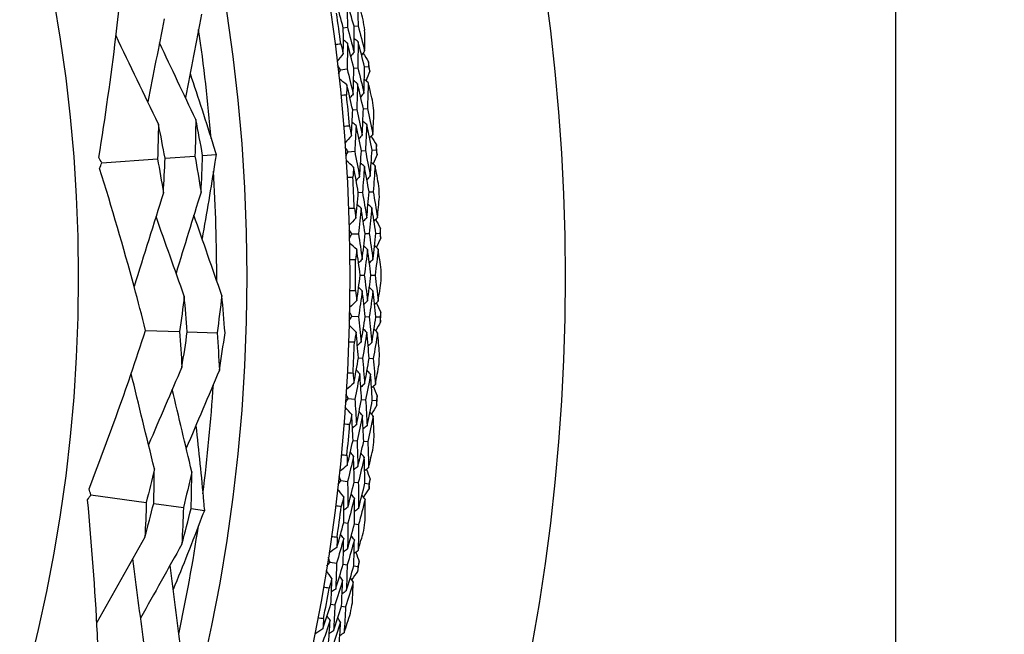
# Model space of a CAD drawing. Units: millimetres. Extents: x 24 to 867, y 24 to 606.
# Drawn here: x 542 to 557, y 164 to 173 of the extents above; entities that cross this region are included whole.
import ezdxf

# ---------------------------------------------------------------- set-up
doc = ezdxf.new("R2010")
doc.units = ezdxf.units.MM
doc.header["$LTSCALE"] = 3
doc.layers.add('Dimension (ISO)', color=7, linetype='Continuous', lineweight=18, true_color=0x00003f)
doc.layers.add('Visible (ISO)', color=7, linetype='Continuous', lineweight=25, true_color=0x00003f)
doc.styles.add('Samuel Heath (ISO)', font='tahoma.ttf')
doc.dimstyles.new('Samuel Heath (ISO)', dxfattribs={"dimscale": 3, "dimtxt": 3, "dimasz": 2.5, "dimexe": 1, "dimexo": 1.5, "dimgap": 0.762, "dimtad": 0, "dimtih": 1, "dimtoh": 1, "dimrnd": 1e-08, "dimzin": 0, "dimdsep": 46, "dimtxsty": 'Samuel Heath (ISO)', "dimcen": 0.09, "dimdle": 10, "dimclrd": 256, "dimclre": 256, "dimclrt": 256, "dimazin": 0, "dimtfac": 1, "dimtmove": 0, "dimatfit": 3, "dimfxl": 0, "dimtolj": 1, "dimtzin": 0, "dimlwd": 15, "dimlwe": 15, "dimarcsym": 0})

# ---------------------------------------------------------------- blocks, each defined once
blk = doc.blocks.new('*D12')
at = {"layer": 'Defpoints', "color": 0, "transparency": 16777216}
for p in [(618.976, 235.273), (518.976, 169.273), (618.976, 169.273)]:
    blk.add_point(p, dxfattribs=at)
at = {"layer": 'Dimension (ISO)', "color": 176, "lineweight": 15, "true_color": 0x000080, "transparency": 16777216}
for p, q in [((518.976, 173.773), (518.976, 238.273)), ((618.976, 173.773), (618.976, 238.273)), ((526.476, 235.273), (548.856, 235.273)), ((611.476, 235.273), (589.096, 235.273))]:
    blk.add_line(p, q, dxfattribs=at)
at = {"layer": 'Dimension (ISO)', "color": 176, "true_color": 0x000080, "transparency": 16777216}
for points in [[(526.476, 236.523), (526.476, 234.023), (518.976, 235.273)], [(611.476, 236.523), (611.476, 234.023), (618.976, 235.273)]]:
    blk.add_solid(points, dxfattribs=at)
at = {"layer": 'Dimension (ISO)', "color": 176, "lineweight": 18, "true_color": 0x000080, "transparency": 16777216, "insert": (568.976, 239.957), "char_height": 9, "attachment_point": 2, "style": 'Samuel Heath (ISO)'}
blk.add_mtext('\\A1;100.00', dxfattribs=at)
blk = doc.blocks.new('*D13')
at = {"layer": 'Defpoints', "color": 0, "transparency": 16777216}
for p in [(718.976, 250.195), (518.976, 169.273), (718.976, 169.273)]:
    blk.add_point(p, dxfattribs=at)
at = {"layer": 'Dimension (ISO)', "color": 176, "lineweight": 15, "true_color": 0x000080, "transparency": 16777216}
for p, q in [((518.976, 173.773), (518.976, 253.195)), ((718.976, 173.773), (718.976, 253.195)), ((526.476, 250.195), (598.503, 250.195)), ((711.476, 250.195), (639.449, 250.195))]:
    blk.add_line(p, q, dxfattribs=at)
at = {"layer": 'Dimension (ISO)', "color": 176, "true_color": 0x000080, "transparency": 16777216}
for points in [[(526.476, 251.445), (526.476, 248.945), (518.976, 250.195)], [(711.476, 251.445), (711.476, 248.945), (718.976, 250.195)]]:
    blk.add_solid(points, dxfattribs=at)
at = {"layer": 'Dimension (ISO)', "color": 176, "lineweight": 18, "true_color": 0x000080, "transparency": 16777216, "insert": (618.976, 254.882), "char_height": 9, "attachment_point": 2, "style": 'Samuel Heath (ISO)'}
blk.add_mtext('\\A1;200.00', dxfattribs=at)

msp = doc.modelspace()

# ---------------------------------------------------------------- linework, layer by layer
at = {"layer": 'Visible (ISO)'}
for p, q in [((554.976, 156.848), (554.976, 181.698)), ((546.613, 173.044), (546.675, 173.053)), ((546.775, 173.066), (546.836, 173.075)), ((546.572, 172.41), (546.672, 172.421)), ((546.772, 172.432), (546.833, 172.439)), ((546.934, 172.451), (546.995, 172.458)), ((546.755, 171.801), (546.816, 171.806)), ((546.917, 171.815), (546.978, 171.821)), ((546.886, 171.182), (546.947, 171.186)), ((547.048, 171.193), (547.11, 171.198)), ((542.958, 171.001), (543.802, 171.061)), ((543.916, 171.07), (544.368, 171.102)), ((544.485, 171.111), (544.687, 171.125)), ((546.685, 171.168), (546.785, 171.175)), ((546.84, 170.552), (546.902, 170.555)), ((547.003, 170.559), (547.065, 170.562)), ((546.742, 169.923), (546.842, 169.926)), ((546.943, 169.928), (547.005, 169.93)), ((547.106, 169.932), (547.168, 169.933)), ((546.869, 169.3), (546.931, 169.3)), ((547.032, 169.3), (547.094, 169.301)), ((546.743, 168.677), (546.844, 168.675)), ((546.944, 168.673), (547.006, 168.671)), ((547.107, 168.669), (547.169, 168.668)), ((543.622, 168.464), (544.137, 168.447)), ((544.252, 168.443), (544.704, 168.429)), ((546.843, 168.049), (546.905, 168.046)), ((547.005, 168.042), (547.067, 168.039)), ((546.689, 167.432), (546.789, 167.425)), ((546.889, 167.419), (546.951, 167.414)), ((547.052, 167.408), (547.113, 167.404)), ((546.76, 166.8), (546.821, 166.794)), ((546.922, 166.785), (546.983, 166.78)), ((546.578, 166.19), (546.678, 166.179)), ((546.778, 166.168), (546.84, 166.161)), ((546.94, 166.15), (547.001, 166.143)), ((542.793, 165.977), (543.632, 165.861)), ((543.744, 165.845), (544.193, 165.783)), ((544.31, 165.767), (544.511, 165.739)), ((546.621, 165.556), (546.682, 165.548)), ((546.782, 165.534), (546.843, 165.526)), ((546.412, 164.955), (546.511, 164.939)), ((546.611, 164.924), (546.672, 164.914)), ((546.772, 164.899), (546.833, 164.889)), ((546.426, 164.319), (546.487, 164.308)), ((546.586, 164.29), (546.647, 164.279))]:
    msp.add_line(p, q, dxfattribs=at)
for radius in [27.736, 26.177, 23.627]:
    msp.add_circle((518.976, 169.273), radius, dxfattribs=at)
for radius, start, end in [(31, 216.2493, 143.7507), (27.823, 7.2906, 8.2518), (28.209, 7.6081, 7.9343), (25.722, 4.6715, 8.3742), (28.209, 6.3378, 6.6332), (27.823, 4.7192, 5.6804), (28.209, 5.0367, 5.3629), (28.209, 3.7664, 4.0617), (25.722, 359.8681, 3.5708), (27.823, 2.1477, 3.109), (28.209, 2.4653, 2.7914), (28.209, 1.195, 1.4903), (27.823, 359.5763, 0.5375), (28.209, 359.8939, 0.22), (28.209, 358.6235, 358.9189), (27.823, 357.0049, 357.9661), (28.209, 357.3224, 357.6486), (25.722, 352.6715, 356.3742), (28.209, 356.0521, 356.3475), (27.823, 354.4335, 355.3947), (28.209, 354.751, 355.0771), (28.209, 353.4807, 353.776), (27.823, 351.862, 352.8233), (28.209, 352.1796, 352.5057), (25.722, 347.8681, 351.5708), (28.209, 350.9093, 351.2046), (27.823, 349.2906, 350.2518), (28.209, 349.6081, 349.9343)]:
    msp.add_arc((518.976, 169.273), radius, start, end, dxfattribs=at)
for points, knots in [([(542.914, 171.082), (543.012, 171.69), (543.098, 172.299), (543.2, 173.14), (543.227, 173.373), (543.251, 173.606)], [0, 0, 0, 0, 0.1899225, 0.1899225, 0.2628679, 0.2628679, 0.2628679, 0.2628679]), ([(544.295, 172.352), (544.417, 171.987), (544.536, 171.62), (544.662, 171.21), (544.675, 171.167), (544.687, 171.125)], [0.0798434, 0.0798434, 0.0798434, 0.0798434, 0.1979896, 0.1979896, 0.2115611, 0.2115611, 0.2115611, 0.2115611]), ([(544.687, 171.125), (544.682, 171.087), (544.676, 171.049), (544.61, 170.625), (544.545, 170.239), (544.475, 169.854)], [0.1947929, 0.1947929, 0.1947929, 0.1947929, 0.2066941, 0.2066941, 0.3265598, 0.3265598, 0.3265598, 0.3265598]), ([(543.622, 168.464), (543.566, 168.685), (543.508, 168.906), (543.286, 169.724), (543.112, 170.32), (542.926, 170.914)], [0.1292406, 0.1292406, 0.1292406, 0.1292406, 0.2003342, 0.2003342, 0.3923605, 0.3923605, 0.3923605, 0.3923605]), ([(542.767, 166.065), (542.989, 166.64), (543.2, 167.217), (543.475, 168.019), (543.549, 168.241), (543.622, 168.464)], [0, 0, 0, 0, 0.1899225, 0.1899225, 0.2628679, 0.2628679, 0.2628679, 0.2628679]), ([(544.382, 167.021), (544.426, 166.638), (544.465, 166.254), (544.503, 165.827), (544.507, 165.783), (544.511, 165.739)], [0.0798434, 0.0798434, 0.0798434, 0.0798434, 0.1979896, 0.1979896, 0.2115611, 0.2115611, 0.2115611, 0.2115611]), ([(542.915, 163.358), (542.908, 163.53), (542.901, 163.701), (542.858, 164.547), (542.808, 165.222), (542.744, 165.899)], [0.1653846, 0.1653846, 0.1653846, 0.1653846, 0.2189586, 0.2189586, 0.4285496, 0.4285496, 0.4285496, 0.4285496]), ([(544.511, 165.739), (544.497, 165.703), (544.483, 165.667), (544.331, 165.266), (544.187, 164.902), (544.038, 164.54)], [0.1947929, 0.1947929, 0.1947929, 0.1947929, 0.2066941, 0.2066941, 0.3265598, 0.3265598, 0.3265598, 0.3265598])]:
    msp.add_open_spline(points, degree=3, knots=knots, dxfattribs=at)
for points in [[(546.613, 173.044), (546.579, 173.17), (546.544, 173.295), (546.508, 173.42)], [(546.775, 173.066), (546.74, 173.193), (546.705, 173.319), (546.669, 173.445)], [(546.669, 173.445), (546.672, 173.314), (546.674, 173.183), (546.675, 173.053)], [(546.915, 173.166), (546.887, 173.268), (546.859, 173.369), (546.83, 173.47)], [(546.83, 173.47), (546.833, 173.338), (546.835, 173.206), (546.836, 173.075)], [(543.904, 173.177), (543.82, 172.76), (543.737, 172.339), (543.654, 171.922)], [(544.469, 173.248), (544.387, 172.828), (544.305, 172.406), (544.224, 171.987)], [(546.613, 172.655), (546.614, 172.784), (546.614, 172.914), (546.613, 173.044)], [(546.675, 173.053), (546.709, 172.927), (546.742, 172.8), (546.775, 172.674)], [(546.775, 172.674), (546.775, 172.804), (546.775, 172.935), (546.775, 173.066)], [(546.836, 173.075), (546.87, 172.948), (546.904, 172.82), (546.936, 172.693)], [(546.936, 172.693), (546.937, 172.797), (546.937, 172.902), (546.936, 173.007)], [(543.816, 171.586), (543.602, 172.031), (543.386, 172.48), (543.174, 172.924)], [(546.675, 172.812), (546.655, 172.827), (546.634, 172.843), (546.614, 172.858)], [(546.837, 172.833), (546.816, 172.849), (546.796, 172.864), (546.775, 172.88)], [(546.837, 172.833), (546.836, 172.702), (546.835, 172.571), (546.833, 172.439)], [(546.934, 172.451), (546.902, 172.579), (546.87, 172.706), (546.837, 172.833)], [(544.381, 171.656), (544.198, 172.041), (544.014, 172.429), (543.832, 172.814)], [(546.488, 172.793), (546.516, 172.796), (546.545, 172.8), (546.574, 172.803)], [(546.574, 172.803), (546.587, 172.754), (546.6, 172.704), (546.613, 172.655)], [(546.675, 172.812), (546.675, 172.681), (546.674, 172.551), (546.672, 172.421)], [(546.772, 172.432), (546.741, 172.559), (546.708, 172.685), (546.675, 172.812)], [(546.775, 172.674), (546.759, 172.653), (546.742, 172.633), (546.726, 172.613)], [(546.936, 172.693), (546.92, 172.672), (546.904, 172.652), (546.888, 172.632)], [(546.613, 172.655), (546.582, 172.616), (546.55, 172.576), (546.519, 172.537)], [(546.91, 172.66), (546.939, 172.617), (546.968, 172.574), (546.996, 172.531)], [(546.996, 172.531), (546.996, 172.507), (546.995, 172.482), (546.995, 172.458)], [(546.572, 172.41), (546.557, 172.43), (546.542, 172.45), (546.527, 172.471)], [(546.542, 172.34), (546.552, 172.363), (546.562, 172.387), (546.572, 172.41)], [(546.672, 172.421), (546.703, 172.295), (546.733, 172.168), (546.763, 172.041)], [(546.763, 172.041), (546.767, 172.172), (546.77, 172.302), (546.772, 172.432)], [(546.833, 172.439), (546.865, 172.312), (546.895, 172.184), (546.925, 172.057)], [(546.925, 172.057), (546.929, 172.188), (546.932, 172.319), (546.934, 172.451)], [(547.012, 172.387), (546.994, 172.338), (546.976, 172.29), (546.958, 172.242)], [(546.995, 172.458), (547.001, 172.434), (547.007, 172.41), (547.012, 172.387)], [(546.667, 172.18), (546.628, 172.211), (546.588, 172.242), (546.549, 172.273)], [(546.829, 172.198), (546.808, 172.214), (546.788, 172.23), (546.768, 172.246)], [(546.99, 172.216), (546.97, 172.232), (546.95, 172.248), (546.93, 172.264)], [(546.667, 172.18), (546.666, 172.129), (546.664, 172.078), (546.663, 172.027)], [(546.755, 171.801), (546.726, 171.927), (546.697, 172.054), (546.667, 172.18)], [(546.829, 172.198), (546.825, 172.067), (546.821, 171.937), (546.816, 171.806)], [(546.917, 171.815), (546.888, 171.943), (546.859, 172.071), (546.829, 172.198)], [(546.99, 172.216), (546.987, 172.084), (546.983, 171.952), (546.978, 171.821)], [(547.061, 171.909), (547.038, 172.012), (547.015, 172.114), (546.99, 172.216)], [(546.663, 172.027), (546.634, 172.023), (546.605, 172.021), (546.576, 172.018)], [(546.763, 172.041), (546.746, 172.022), (546.73, 172.002), (546.713, 171.982)], [(546.925, 172.057), (546.908, 172.037), (546.892, 172.017), (546.876, 171.998)], [(546.737, 171.411), (546.744, 171.541), (546.75, 171.671), (546.755, 171.801)], [(546.816, 171.806), (546.845, 171.679), (546.872, 171.551), (546.899, 171.423)], [(546.899, 171.423), (546.906, 171.554), (546.912, 171.684), (546.917, 171.815)], [(546.978, 171.821), (547.007, 171.692), (547.035, 171.564), (547.061, 171.435)], [(544.381, 171.656), (544.379, 171.471), (544.374, 171.287), (544.368, 171.102)], [(544.485, 171.111), (544.452, 171.293), (544.418, 171.475), (544.381, 171.656)], [(547.061, 171.435), (547.067, 171.539), (547.072, 171.644), (547.076, 171.749)], [(543.816, 171.586), (543.813, 171.411), (543.809, 171.236), (543.802, 171.061)], [(543.916, 171.07), (543.884, 171.242), (543.851, 171.414), (543.816, 171.586)], [(546.618, 171.555), (546.647, 171.557), (546.676, 171.559), (546.705, 171.562)], [(546.705, 171.562), (546.716, 171.512), (546.726, 171.461), (546.737, 171.411)], [(546.806, 171.565), (546.786, 171.582), (546.767, 171.598), (546.747, 171.615)], [(546.806, 171.565), (546.8, 171.435), (546.793, 171.305), (546.785, 171.175)], [(546.886, 171.182), (546.86, 171.31), (546.834, 171.438), (546.806, 171.565)], [(546.968, 171.579), (546.949, 171.596), (546.929, 171.612), (546.909, 171.629)], [(546.968, 171.579), (546.962, 171.448), (546.955, 171.317), (546.947, 171.186)], [(547.048, 171.193), (547.022, 171.322), (546.996, 171.451), (546.968, 171.579)], [(546.737, 171.411), (546.704, 171.374), (546.671, 171.336), (546.638, 171.298)], [(546.899, 171.423), (546.882, 171.404), (546.865, 171.384), (546.848, 171.365)], [(547.061, 171.435), (547.045, 171.415), (547.028, 171.396), (547.011, 171.377)], [(547.034, 171.403), (547.061, 171.359), (547.087, 171.315), (547.114, 171.271)], [(546.685, 171.168), (546.671, 171.189), (546.657, 171.21), (546.643, 171.231)], [(546.947, 171.186), (546.973, 171.058), (546.998, 170.929), (547.022, 170.8)], [(547.022, 170.8), (547.031, 170.931), (547.04, 171.062), (547.048, 171.193)], [(547.114, 171.271), (547.113, 171.246), (547.111, 171.222), (547.11, 171.198)], [(547.11, 171.198), (547.114, 171.174), (547.119, 171.15), (547.124, 171.126)], [(542.958, 171.001), (542.943, 171.027), (542.929, 171.055), (542.914, 171.082)], [(543.802, 171.061), (543.834, 170.889), (543.863, 170.717), (543.891, 170.544)], [(543.891, 170.544), (543.901, 170.719), (543.909, 170.894), (543.916, 171.07)], [(544.368, 171.102), (544.401, 170.92), (544.431, 170.738), (544.46, 170.556)], [(544.46, 170.556), (544.47, 170.74), (544.479, 170.925), (544.485, 171.111)], [(546.652, 171.101), (546.663, 171.123), (546.674, 171.146), (546.685, 171.168)], [(546.785, 171.175), (546.811, 171.048), (546.835, 170.92), (546.859, 170.792)], [(546.859, 170.792), (546.869, 170.922), (546.878, 171.052), (546.886, 171.182)], [(547.124, 171.126), (547.104, 171.078), (547.083, 171.031), (547.063, 170.983)], [(542.926, 170.914), (542.937, 170.943), (542.947, 170.972), (542.958, 171.001)], [(546.769, 170.935), (546.732, 170.968), (546.694, 171.001), (546.656, 171.033)], [(546.769, 170.935), (546.766, 170.884), (546.762, 170.833), (546.758, 170.782)], [(546.84, 170.552), (546.817, 170.68), (546.794, 170.807), (546.769, 170.935)], [(546.932, 170.946), (546.912, 170.962), (546.893, 170.979), (546.874, 170.996)], [(546.932, 170.946), (546.923, 170.815), (546.913, 170.685), (546.902, 170.555)], [(547.003, 170.559), (546.98, 170.688), (546.956, 170.817), (546.932, 170.946)], [(547.094, 170.956), (547.075, 170.973), (547.056, 170.99), (547.036, 171.007)], [(547.094, 170.956), (547.085, 170.825), (547.075, 170.693), (547.065, 170.562)], [(547.151, 170.646), (547.133, 170.75), (547.114, 170.853), (547.094, 170.956)], [(546.758, 170.782), (546.729, 170.78), (546.7, 170.778), (546.671, 170.777)], [(546.859, 170.792), (546.842, 170.773), (546.824, 170.754), (546.807, 170.735)], [(547.022, 170.8), (547.004, 170.781), (546.987, 170.762), (546.97, 170.743)], [(543.891, 170.544), (543.743, 170.073), (543.594, 169.598), (543.448, 169.128)], [(544.46, 170.556), (544.334, 170.148), (544.208, 169.738), (544.083, 169.331)], [(546.805, 170.164), (546.817, 170.293), (546.829, 170.422), (546.84, 170.552)], [(546.902, 170.555), (546.925, 170.426), (546.947, 170.297), (546.968, 170.168)], [(546.968, 170.168), (546.98, 170.298), (546.992, 170.429), (547.003, 170.559)], [(547.065, 170.562), (547.087, 170.432), (547.109, 170.303), (547.13, 170.172)], [(547.13, 170.172), (547.14, 170.277), (547.15, 170.381), (547.159, 170.486)], [(546.692, 170.312), (546.721, 170.313), (546.751, 170.314), (546.78, 170.315)], [(546.78, 170.315), (546.788, 170.265), (546.797, 170.214), (546.805, 170.164)], [(546.881, 170.314), (546.862, 170.332), (546.843, 170.349), (546.824, 170.366)], [(546.881, 170.314), (546.869, 170.185), (546.856, 170.055), (546.842, 169.926)], [(546.943, 169.928), (546.923, 170.057), (546.903, 170.186), (546.881, 170.314)], [(547.044, 170.321), (547.025, 170.339), (547.006, 170.356), (546.987, 170.373)], [(547.044, 170.321), (547.032, 170.191), (547.019, 170.06), (547.005, 169.93)], [(547.106, 169.932), (547.086, 170.062), (547.065, 170.192), (547.044, 170.321)], [(544.206, 168.982), (544.064, 169.383), (543.921, 169.787), (543.779, 170.188)], [(544.775, 168.993), (544.634, 169.397), (544.493, 169.803), (544.352, 170.206)], [(546.805, 170.164), (546.77, 170.127), (546.735, 170.091), (546.701, 170.055)], [(546.968, 170.168), (546.95, 170.149), (546.932, 170.131), (546.914, 170.112)], [(547.13, 170.172), (547.112, 170.154), (547.095, 170.135), (547.077, 170.117)], [(547.102, 170.142), (547.126, 170.097), (547.151, 170.052), (547.175, 170.006)], [(547.175, 170.006), (547.173, 169.982), (547.17, 169.958), (547.168, 169.933)], [(546.742, 169.923), (546.729, 169.945), (546.716, 169.966), (546.703, 169.988)], [(546.706, 169.857), (546.718, 169.879), (546.73, 169.901), (546.742, 169.923)], [(546.842, 169.926), (546.862, 169.797), (546.881, 169.668), (546.899, 169.539)], [(546.899, 169.539), (546.915, 169.669), (546.929, 169.798), (546.943, 169.928)], [(547.005, 169.93), (547.025, 169.8), (547.044, 169.67), (547.062, 169.54)], [(547.062, 169.54), (547.078, 169.671), (547.092, 169.801), (547.106, 169.932)], [(547.179, 169.861), (547.156, 169.814), (547.134, 169.768), (547.111, 169.721)], [(547.168, 169.933), (547.171, 169.909), (547.175, 169.885), (547.179, 169.861)], [(546.816, 169.686), (546.78, 169.721), (546.743, 169.755), (546.707, 169.79)], [(546.979, 169.69), (546.96, 169.707), (546.941, 169.725), (546.923, 169.743)], [(547.141, 169.693), (547.123, 169.711), (547.104, 169.728), (547.086, 169.746)], [(546.816, 169.686), (546.81, 169.635), (546.804, 169.585), (546.798, 169.534)], [(546.869, 169.3), (546.852, 169.429), (546.835, 169.558), (546.816, 169.686)], [(546.979, 169.69), (546.964, 169.56), (546.948, 169.43), (546.931, 169.3)], [(547.032, 169.3), (547.015, 169.43), (546.997, 169.56), (546.979, 169.69)], [(547.141, 169.693), (547.127, 169.562), (547.111, 169.431), (547.094, 169.301)], [(547.185, 169.381), (547.171, 169.485), (547.156, 169.589), (547.141, 169.693)], [(546.798, 169.534), (546.769, 169.533), (546.74, 169.533), (546.711, 169.533)], [(546.899, 169.539), (546.881, 169.521), (546.863, 169.503), (546.845, 169.485)], [(547.062, 169.54), (547.044, 169.522), (547.026, 169.504), (547.007, 169.486)], [(546.817, 168.914), (546.835, 169.043), (546.853, 169.171), (546.869, 169.3)], [(546.931, 169.3), (546.948, 169.171), (546.964, 169.041), (546.979, 168.911)], [(546.979, 168.911), (546.998, 169.041), (547.016, 169.171), (547.032, 169.3)], [(547.094, 169.301), (547.111, 169.17), (547.127, 169.039), (547.142, 168.908)], [(546.9, 169.061), (546.881, 169.08), (546.863, 169.098), (546.845, 169.116)], [(547.062, 169.061), (547.044, 169.079), (547.026, 169.097), (547.008, 169.115)], [(547.142, 168.908), (547.157, 169.012), (547.171, 169.116), (547.185, 169.22)], [(544.206, 168.982), (544.185, 168.804), (544.162, 168.625), (544.137, 168.447)], [(544.252, 168.443), (544.239, 168.623), (544.223, 168.803), (544.206, 168.982)], [(544.775, 168.993), (544.753, 168.804), (544.73, 168.616), (544.704, 168.429)], [(544.823, 168.425), (544.809, 168.614), (544.793, 168.804), (544.775, 168.993)], [(546.711, 169.068), (546.74, 169.068), (546.769, 169.067), (546.798, 169.067)], [(546.798, 169.067), (546.805, 169.016), (546.811, 168.965), (546.817, 168.914)], [(546.9, 169.061), (546.882, 168.932), (546.863, 168.804), (546.844, 168.675)], [(546.944, 168.673), (546.93, 168.802), (546.915, 168.932), (546.9, 169.061)], [(547.062, 169.061), (547.045, 168.931), (547.026, 168.801), (547.006, 168.671)], [(547.107, 168.669), (547.093, 168.8), (547.078, 168.931), (547.062, 169.061)], [(546.817, 168.914), (546.781, 168.88), (546.744, 168.845), (546.708, 168.811)], [(546.979, 168.911), (546.961, 168.894), (546.942, 168.876), (546.924, 168.858)], [(547.142, 168.908), (547.124, 168.891), (547.105, 168.873), (547.087, 168.855)], [(547.112, 168.88), (547.135, 168.833), (547.157, 168.787), (547.18, 168.74)], [(546.704, 168.612), (546.717, 168.634), (546.73, 168.655), (546.743, 168.677)], [(546.743, 168.677), (546.731, 168.699), (546.719, 168.721), (546.707, 168.743)], [(546.844, 168.675), (546.858, 168.545), (546.871, 168.416), (546.883, 168.286)], [(546.883, 168.286), (546.904, 168.415), (546.925, 168.544), (546.944, 168.673)], [(547.006, 168.671), (547.02, 168.541), (547.033, 168.41), (547.046, 168.28)], [(547.046, 168.28), (547.067, 168.409), (547.088, 168.539), (547.107, 168.669)], [(547.18, 168.74), (547.176, 168.716), (547.173, 168.692), (547.169, 168.668)], [(547.169, 168.668), (547.172, 168.644), (547.174, 168.619), (547.177, 168.595)], [(546.807, 168.437), (546.772, 168.473), (546.737, 168.509), (546.702, 168.545)], [(547.177, 168.595), (547.152, 168.549), (547.128, 168.504), (547.103, 168.459)], [(544.137, 168.447), (544.15, 168.268), (544.161, 168.089), (544.171, 167.909)], [(544.171, 167.909), (544.2, 168.087), (544.227, 168.265), (544.252, 168.443)], [(544.704, 168.429), (544.717, 168.24), (544.729, 168.05), (544.738, 167.861)], [(544.738, 167.861), (544.768, 168.048), (544.797, 168.236), (544.823, 168.425)], [(546.807, 168.437), (546.798, 168.386), (546.79, 168.336), (546.782, 168.285)], [(546.843, 168.049), (546.831, 168.178), (546.819, 168.308), (546.807, 168.437)], [(546.969, 168.433), (546.949, 168.304), (546.927, 168.175), (546.905, 168.046)], [(546.969, 168.433), (546.951, 168.451), (546.934, 168.47), (546.916, 168.488)], [(547.005, 168.042), (546.994, 168.172), (546.982, 168.303), (546.969, 168.433)], [(547.132, 168.429), (547.111, 168.299), (547.09, 168.169), (547.067, 168.039)], [(547.132, 168.429), (547.114, 168.447), (547.096, 168.466), (547.079, 168.484)], [(547.161, 168.115), (547.152, 168.22), (547.142, 168.324), (547.132, 168.429)], [(546.782, 168.285), (546.753, 168.286), (546.723, 168.287), (546.694, 168.288)], [(546.883, 168.286), (546.864, 168.269), (546.845, 168.252), (546.826, 168.234)], [(547.046, 168.28), (547.027, 168.262), (547.008, 168.245), (546.989, 168.228)], [(544.171, 167.909), (544.003, 167.518), (543.833, 167.124), (543.666, 166.734)], [(546.773, 167.665), (546.797, 167.793), (546.82, 167.921), (546.843, 168.049)], [(546.905, 168.046), (546.916, 167.916), (546.926, 167.786), (546.935, 167.655)], [(546.935, 167.655), (546.959, 167.784), (546.983, 167.913), (547.005, 168.042)], [(547.067, 168.039), (547.078, 167.908), (547.088, 167.777), (547.098, 167.645)], [(547.098, 167.645), (547.117, 167.748), (547.136, 167.851), (547.154, 167.955)], [(543.754, 166.371), (543.637, 166.85), (543.52, 167.334), (543.404, 167.813)], [(544.738, 167.861), (544.571, 167.467), (544.403, 167.072), (544.236, 166.679)], [(546.674, 167.824), (546.703, 167.822), (546.732, 167.821), (546.761, 167.819)], [(546.761, 167.819), (546.765, 167.768), (546.769, 167.717), (546.773, 167.665)], [(546.862, 167.809), (546.839, 167.681), (546.814, 167.553), (546.789, 167.425)], [(546.862, 167.809), (546.845, 167.828), (546.827, 167.847), (546.81, 167.866)], [(546.889, 167.419), (546.881, 167.549), (546.872, 167.679), (546.862, 167.809)], [(547.025, 167.801), (547.001, 167.672), (546.977, 167.543), (546.951, 167.414)], [(547.025, 167.801), (547.007, 167.82), (546.99, 167.839), (546.973, 167.858)], [(547.052, 167.408), (547.044, 167.539), (547.035, 167.67), (547.025, 167.801)], [(546.773, 167.665), (546.735, 167.633), (546.697, 167.6), (546.659, 167.567)], [(546.935, 167.655), (546.916, 167.638), (546.896, 167.621), (546.877, 167.605)], [(547.098, 167.645), (547.078, 167.628), (547.059, 167.611), (547.04, 167.594)], [(547.066, 167.618), (547.087, 167.57), (547.107, 167.523), (547.127, 167.476)], [(544.321, 166.322), (544.222, 166.737), (544.123, 167.155), (544.025, 167.569)], [(546.689, 167.432), (546.677, 167.454), (546.666, 167.477), (546.655, 167.5)], [(547.127, 167.476), (547.123, 167.452), (547.118, 167.428), (547.113, 167.404)], [(546.646, 167.369), (546.66, 167.39), (546.675, 167.411), (546.689, 167.432)], [(546.789, 167.425), (546.797, 167.295), (546.804, 167.165), (546.811, 167.035)], [(546.811, 167.035), (546.838, 167.163), (546.864, 167.291), (546.889, 167.419)], [(546.951, 167.414), (546.959, 167.284), (546.967, 167.153), (546.973, 167.021)], [(546.973, 167.021), (547, 167.15), (547.026, 167.279), (547.052, 167.408)], [(547.118, 167.33), (547.091, 167.286), (547.065, 167.242), (547.038, 167.198)], [(547.113, 167.404), (547.115, 167.379), (547.116, 167.355), (547.118, 167.33)], [(546.741, 167.189), (546.708, 167.227), (546.675, 167.264), (546.642, 167.302)], [(546.741, 167.189), (546.731, 167.139), (546.72, 167.089), (546.709, 167.039)], [(546.76, 166.8), (546.754, 166.93), (546.748, 167.06), (546.741, 167.189)], [(546.903, 167.178), (546.877, 167.05), (546.85, 166.922), (546.821, 166.794)], [(546.903, 167.178), (546.886, 167.197), (546.869, 167.216), (546.852, 167.236)], [(546.922, 166.785), (546.917, 166.916), (546.91, 167.047), (546.903, 167.178)], [(547.066, 167.166), (547.039, 167.037), (547.012, 166.908), (546.983, 166.78)], [(547.066, 167.166), (547.049, 167.186), (547.032, 167.205), (547.015, 167.224)], [(547.081, 166.852), (547.076, 166.957), (547.071, 167.062), (547.066, 167.166)], [(546.709, 167.039), (546.68, 167.041), (546.651, 167.043), (546.622, 167.045)], [(546.811, 167.035), (546.791, 167.019), (546.771, 167.002), (546.751, 166.986)], [(546.973, 167.021), (546.953, 167.005), (546.933, 166.989), (546.914, 166.972)], [(546.673, 166.42), (546.702, 166.546), (546.731, 166.673), (546.76, 166.8)], [(546.821, 166.794), (546.827, 166.664), (546.831, 166.533), (546.834, 166.402)], [(546.834, 166.402), (546.864, 166.53), (546.894, 166.658), (546.922, 166.785)], [(546.983, 166.78), (546.989, 166.648), (546.993, 166.517), (546.996, 166.385)], [(546.581, 166.582), (546.61, 166.58), (546.639, 166.577), (546.668, 166.574)], [(546.668, 166.574), (546.67, 166.522), (546.671, 166.471), (546.673, 166.42)], [(546.768, 166.559), (546.752, 166.579), (546.735, 166.599), (546.719, 166.618)], [(546.93, 166.544), (546.914, 166.564), (546.897, 166.583), (546.881, 166.603)], [(546.996, 166.385), (547.02, 166.487), (547.044, 166.589), (547.066, 166.692)], [(546.673, 166.42), (546.633, 166.389), (546.594, 166.358), (546.555, 166.327)], [(546.768, 166.559), (546.739, 166.432), (546.709, 166.306), (546.678, 166.179)], [(546.778, 166.168), (546.776, 166.299), (546.772, 166.429), (546.768, 166.559)], [(546.93, 166.544), (546.901, 166.416), (546.871, 166.289), (546.84, 166.161)], [(546.94, 166.15), (546.938, 166.281), (546.934, 166.413), (546.93, 166.544)], [(543.754, 166.371), (543.715, 166.2), (543.674, 166.03), (543.632, 165.861)], [(543.744, 165.845), (543.749, 166.02), (543.753, 166.196), (543.754, 166.371)], [(544.321, 166.322), (544.281, 166.142), (544.238, 165.962), (544.193, 165.783)], [(544.31, 165.767), (544.316, 165.952), (544.319, 166.137), (544.321, 166.322)], [(546.834, 166.402), (546.814, 166.387), (546.794, 166.371), (546.774, 166.355)], [(546.996, 166.385), (546.976, 166.369), (546.956, 166.353), (546.936, 166.337)], [(546.964, 166.359), (546.982, 166.311), (547, 166.263), (547.019, 166.214)], [(546.533, 166.129), (546.548, 166.15), (546.563, 166.17), (546.578, 166.19)], [(546.578, 166.19), (546.568, 166.213), (546.558, 166.237), (546.548, 166.26)], [(546.678, 166.179), (546.68, 166.049), (546.682, 165.919), (546.682, 165.789)], [(546.682, 165.789), (546.715, 165.915), (546.747, 166.041), (546.778, 166.168)], [(546.84, 166.161), (546.842, 166.03), (546.843, 165.899), (546.844, 165.768)], [(546.844, 165.768), (546.877, 165.895), (546.909, 166.022), (546.94, 166.15)], [(547.019, 166.214), (547.013, 166.191), (547.007, 166.167), (547.001, 166.143)], [(547.001, 166.143), (547.002, 166.119), (547.002, 166.094), (547.002, 166.07)], [(542.744, 165.899), (542.76, 165.925), (542.777, 165.951), (542.793, 165.977)], [(542.793, 165.977), (542.784, 166.006), (542.776, 166.036), (542.767, 166.065)], [(546.62, 165.946), (546.588, 165.985), (546.557, 166.024), (546.525, 166.063)], [(546.781, 165.927), (546.765, 165.947), (546.749, 165.967), (546.733, 165.987)], [(547.002, 166.07), (546.974, 166.027), (546.946, 165.984), (546.917, 165.941)], [(543.632, 165.861), (543.627, 165.686), (543.62, 165.511), (543.611, 165.336)], [(543.611, 165.336), (543.657, 165.505), (543.702, 165.675), (543.744, 165.845)], [(546.62, 165.946), (546.607, 165.896), (546.594, 165.846), (546.581, 165.797)], [(546.621, 165.556), (546.621, 165.686), (546.621, 165.816), (546.62, 165.946)], [(546.781, 165.927), (546.749, 165.8), (546.716, 165.674), (546.682, 165.548)], [(546.782, 165.534), (546.783, 165.665), (546.782, 165.796), (546.781, 165.927)], [(546.943, 165.908), (546.911, 165.781), (546.877, 165.653), (546.843, 165.526)], [(546.943, 165.908), (546.927, 165.928), (546.911, 165.948), (546.895, 165.968)], [(546.944, 165.593), (546.944, 165.698), (546.944, 165.803), (546.943, 165.908)], [(544.193, 165.783), (544.188, 165.598), (544.18, 165.414), (544.17, 165.229)], [(544.17, 165.229), (544.219, 165.408), (544.265, 165.587), (544.31, 165.767)], [(546.581, 165.797), (546.552, 165.8), (546.523, 165.804), (546.495, 165.807)], [(546.682, 165.789), (546.662, 165.773), (546.641, 165.758), (546.621, 165.742)], [(546.844, 165.768), (546.823, 165.752), (546.803, 165.737), (546.782, 165.721)], [(546.517, 165.18), (546.552, 165.305), (546.587, 165.43), (546.621, 165.556)], [(546.682, 165.548), (546.682, 165.417), (546.68, 165.286), (546.678, 165.156)], [(546.678, 165.156), (546.713, 165.281), (546.748, 165.408), (546.782, 165.534)], [(546.843, 165.526), (546.843, 165.394), (546.841, 165.263), (546.838, 165.131)], [(546.619, 165.315), (546.603, 165.335), (546.587, 165.356), (546.572, 165.376)], [(546.838, 165.131), (546.867, 165.232), (546.895, 165.333), (546.922, 165.434)], [(543.611, 165.336), (543.368, 164.906), (543.124, 164.472), (542.883, 164.044)], [(544.17, 165.229), (543.962, 164.857), (543.753, 164.482), (543.546, 164.11)], [(546.433, 165.347), (546.461, 165.343), (546.49, 165.338), (546.519, 165.334)], [(546.619, 165.315), (546.584, 165.19), (546.548, 165.064), (546.511, 164.939)], [(546.519, 165.334), (546.518, 165.283), (546.518, 165.232), (546.517, 165.18)], [(546.611, 164.924), (546.614, 165.054), (546.617, 165.185), (546.619, 165.315)], [(546.78, 165.293), (546.745, 165.166), (546.709, 165.04), (546.672, 164.914)], [(546.78, 165.293), (546.764, 165.313), (546.749, 165.334), (546.733, 165.354)], [(546.772, 164.899), (546.775, 165.03), (546.778, 165.161), (546.78, 165.293)], [(546.517, 165.18), (546.476, 165.151), (546.436, 165.122), (546.395, 165.092)], [(546.678, 165.156), (546.657, 165.14), (546.636, 165.125), (546.615, 165.11)], [(546.838, 165.131), (546.818, 165.116), (546.797, 165.101), (546.776, 165.086)], [(546.805, 165.106), (546.821, 165.057), (546.837, 165.008), (546.853, 164.959)], [(543.594, 163.743), (543.539, 164.165), (543.483, 164.59), (543.427, 165.011)], [(546.364, 164.896), (546.38, 164.916), (546.396, 164.935), (546.412, 164.955)], [(546.412, 164.955), (546.403, 164.979), (546.394, 165.002), (546.385, 165.026)], [(546.511, 164.939), (546.508, 164.809), (546.503, 164.679), (546.498, 164.549)], [(546.853, 164.959), (546.846, 164.936), (546.839, 164.912), (546.833, 164.889)], [(544.153, 163.635), (544.099, 164.059), (544.045, 164.486), (543.991, 164.909)], [(546.442, 164.709), (546.413, 164.749), (546.383, 164.789), (546.354, 164.83)], [(546.498, 164.549), (546.536, 164.674), (546.574, 164.799), (546.611, 164.924)], [(546.672, 164.914), (546.668, 164.783), (546.664, 164.652), (546.658, 164.521)], [(546.658, 164.521), (546.697, 164.646), (546.735, 164.772), (546.772, 164.899)], [(546.83, 164.816), (546.8, 164.774), (546.77, 164.732), (546.739, 164.69)], [(546.833, 164.889), (546.832, 164.865), (546.831, 164.84), (546.83, 164.816)], [(546.442, 164.709), (546.428, 164.66), (546.413, 164.611), (546.397, 164.562)], [(546.426, 164.319), (546.432, 164.449), (546.438, 164.579), (546.442, 164.709)], [(546.603, 164.683), (546.565, 164.558), (546.527, 164.433), (546.487, 164.308)], [(546.603, 164.683), (546.588, 164.704), (546.573, 164.724), (546.558, 164.745)], [(546.586, 164.29), (546.593, 164.421), (546.598, 164.552), (546.603, 164.683)], [(546.764, 164.657), (546.726, 164.531), (546.687, 164.405), (546.647, 164.279)], [(546.764, 164.657), (546.749, 164.678), (546.734, 164.698), (546.719, 164.719)], [(546.751, 164.342), (546.756, 164.447), (546.76, 164.552), (546.764, 164.657)], [(546.397, 164.562), (546.369, 164.566), (546.34, 164.571), (546.311, 164.576)], [(546.498, 164.549), (546.477, 164.535), (546.456, 164.52), (546.435, 164.505)], [(546.658, 164.521), (546.637, 164.506), (546.616, 164.492), (546.595, 164.477)], [(546.305, 163.949), (546.346, 164.072), (546.387, 164.195), (546.426, 164.319)], [(546.487, 164.308), (546.481, 164.178), (546.473, 164.047), (546.465, 163.917)], [(546.465, 163.917), (546.506, 164.041), (546.547, 164.166), (546.586, 164.29)], [(546.647, 164.279), (546.641, 164.148), (546.633, 164.016), (546.625, 163.885)], [(546.625, 163.885), (546.658, 163.985), (546.69, 164.084), (546.722, 164.184)], [(546.229, 164.119), (546.257, 164.113), (546.286, 164.108), (546.315, 164.102)], [(546.413, 164.079), (546.373, 163.955), (546.331, 163.832), (546.289, 163.708)], [(546.315, 164.102), (546.312, 164.051), (546.309, 164), (546.305, 163.949)], [(546.413, 164.079), (546.398, 164.1), (546.384, 164.121), (546.369, 164.142)], [(546.388, 163.688), (546.397, 163.819), (546.406, 163.949), (546.413, 164.079)], [(546.573, 164.049), (546.533, 163.925), (546.491, 163.8), (546.449, 163.676)], [(546.573, 164.049), (546.559, 164.07), (546.544, 164.091), (546.529, 164.113)], [(546.547, 163.656), (546.557, 163.787), (546.566, 163.918), (546.573, 164.049)], [(546.305, 163.949), (546.264, 163.921), (546.222, 163.894), (546.18, 163.866)], [(546.465, 163.917), (546.443, 163.903), (546.422, 163.889), (546.401, 163.874)], [(546.625, 163.885), (546.603, 163.871), (546.582, 163.857), (546.56, 163.843)]]:
    msp.add_open_spline(points, degree=3, dxfattribs=at)

# ---------------------------------------------------------------- dimensions: what is measured, and where the dimension line sits
at = {"layer": 'Dimension (ISO)', "color": 176, "lineweight": 18, "true_color": 0x000080}
for base, p2, picture, middle in [((718.976, 250.195), (718.976, 169.273), '*D13', (618.976, 250.195)), ((618.976, 235.273), (618.976, 169.273), '*D12', (568.976, 235.273))]:
    dim = msp.add_linear_dim(base=base, p1=(518.976, 169.273), p2=p2, angle=180, dimstyle='Samuel Heath (ISO)', override={"dimgap": 0.762, "dimtih": 0, "dimtoh": 0, "dimdec": 2, "dimtol": 0, "dimlim": 0, "dimtp": 0, "dimtm": 0, "dimtdec": 2, "dimtofl": 0, "dimatfit": 1}, dxfattribs=at)
    dim.commit()
    dim.dimension.update_dxf_attribs({"geometry": picture, "text_midpoint": middle, "dimtype": 160})

doc.saveas('drawing.dxf')
